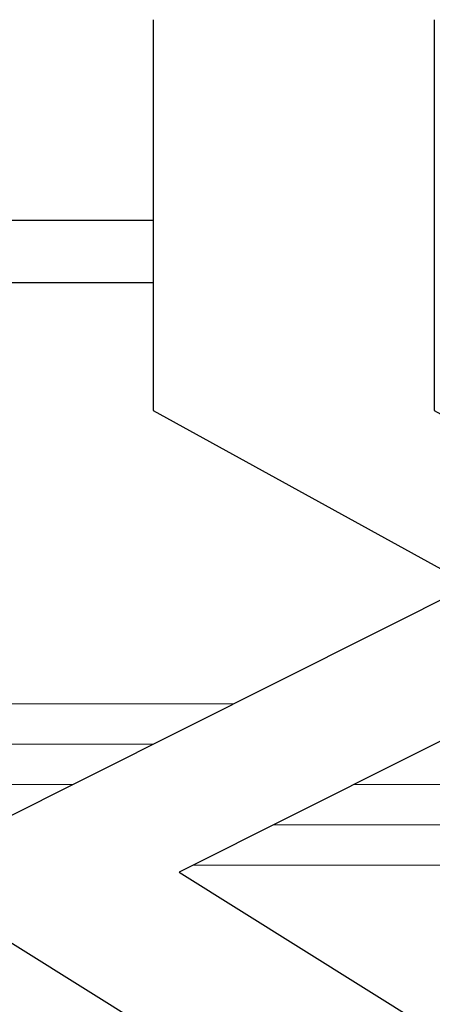
# Model space of a CAD drawing. Extents: x 0 to 60, y -1.5 to 81.5.
# Drawn here: x 12.9 to 13.6, y 21.4 to 23 of the extents above; entities that cross this region are included whole.
import ezdxf

# ---------------------------------------------------------------- set-up
doc = ezdxf.new("R2010")
doc.units = 0
doc.header["$MEASUREMENT"] = 0
for name, color, linetype, lineweight in [('Dimension', 2, 'CONTINUOUS', 15), ('GLASS', 121, 'CONTINUOUS', 9), ('Object', 7, 'CONTINUOUS', 30)]:
    doc.layers.add(name, color=color, linetype=linetype, lineweight=lineweight)

# ---------------------------------------------------------------- blocks, each defined once
blk = doc.blocks.new('Horizontal Section GT2100TB')
at = {"layer": 'GLASS'}
for p, q in [((4.5627, -2.1233), (9.0838, -2.1233)), ((4.5627, -2.1861), (8.9587, -2.1861)), ((4.5627, -2.2488), (8.8336, -2.2488)), ((9.2711, -2.2488), (10.2263, -2.2488)), ((9.146, -2.3115), (10.2263, -2.3115)), ((9.0209, -2.3743), (10.2263, -2.3743))]:
    blk.add_line(p, q, dxfattribs=at)
at = {"layer": 'Object'}
for p, q in [((4.3127, -1.3697), (8.9587, -1.3697)), ((4.8178, -1.4668), (8.9587, -1.4668))]:
    blk.add_line(p, q, dxfattribs=at)
at = {"layer": 'Object', "flags": 128}
for points in [[(8.9587, -1.0572), (8.9587, -1.6663), (9.4528, -1.9383), (8.5615, -2.3853), (9.039, -2.6842), (9.039, -3.4333)], [(9.3962, -1.0572), (9.3962, -1.6663), (9.8903, -1.9383), (8.999, -2.3853), (9.4764, -2.6842), (9.4764, -3.4333)]]:
    blk.add_lwpolyline(points, dxfattribs=at)

msp = doc.modelspace()

# ---------------------------------------------------------------- block references
at = {"layer": 'Dimension'}
msp.add_blockref('Horizontal Section GT2100TB', (4.16863, 24.00943), dxfattribs=at)

doc.saveas('drawing.dxf')
